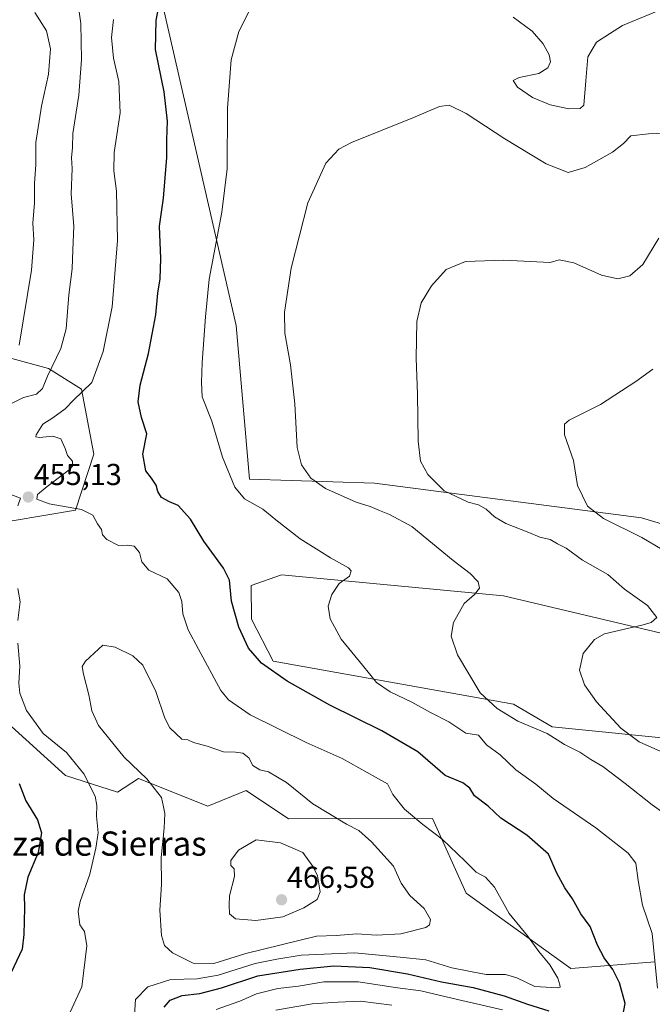
# Model space of a CAD drawing. Units: metres. Extents: x 590775 to 594242, y 4698951 to 4701309.
# Drawn here: x 591886 to 592096, y 4700460 to 4700786 of the extents above; entities that cross this region are included whole.
import ezdxf
from ezdxf.enums import TextEntityAlignment as Align

# ---------------------------------------------------------------- set-up
doc = ezdxf.new("R2010")
doc.units = ezdxf.units.M
doc.header["$MEASUREMENT"] = 0
for name, color, linetype, lineweight in [('Carátula', 7, 'Continuous', 5), ('Cultivos herbáceos CxS', 92, 'Continuous', 0), ('Curva de nivel maestra', 36, 'Continuous', 30), ('Curva de nivel normal', 36, 'Continuous', 0), ('Matorral', 135, 'Continuous', 0), ('Matorral CxS', 135, 'Continuous', 0), ('Punto de cota en terreno', 7, 'Continuous', 0), ('Rótulo de punto de cota en terreno', 19, 'Continuous', 0), ('Texto cartográfico', 19, 'Continuous', 0)]:
    doc.layers.add(name, color=color, linetype=linetype, lineweight=lineweight)
doc.styles.add('Arial', font='txt', dxfattribs={"height": 0.2})

# ---------------------------------------------------------------- blocks, each defined once
blk = doc.blocks.new('*U153')
at = {"layer": 'Cultivos herbáceos CxS', "color": 92, "linetype": 'Continuous', "lineweight": 0}
for points in [[(592151.52, 4700543.27, 425.83), (592062.5, 4700552.21, 438.41), (592049.71, 4700559.66, 438.68), (591970.22, 4700573.83, 449.06), (591963.05, 4700587.7, 449.12), (591963, 4700598.9, 448.74), (591973.01, 4700602.45, 447.21), (592046.4, 4700595.42, 438.78), (592189.75, 4700561.52, 419.62)], [(592193.31, 4700590.82, 421.83), (592092.03, 4700621.2, 428.62), (592003.69, 4700632.71, 437.24), (591962.43, 4700634.06, 443.22), (591957.95, 4700684.81, 442.67), (591931.73, 4700799.23, 450.45), (591910.13, 4700844.84, 456.18), (591905.56, 4700902.57, 462.11), (591913.04, 4700912.2, 462.21), (591926.94, 4700916.2, 462.22), (591939.55, 4700914.83, 462.24), (591947.98, 4700908.86, 461.73), (591954.49, 4700896.25, 459.51), (591980.38, 4700868.76, 456.69), (592049.51, 4700808.26, 449.69), (592055.64, 4700802.74, 448.75), (592075.25, 4700795.7, 447.4), (592125.95, 4700789.33, 444.83)]]:
    blk.add_polyline3d(points, dxfattribs=at)
blk = doc.blocks.new('*U164')
at = {"layer": 'Curva de nivel normal', "color": 36, "linetype": 'Continuous', "lineweight": 0}
for points in [[(591883.55, 4700628.9, 455), (591886.64, 4700627.73, 455), (591885.86, 4700625.25, 455)], [(591885.81, 4700597.85, 455), (591886.54, 4700593.51, 455), (591885.85, 4700587.29, 455)], [(591885.83, 4700579.85, 455), (591886.49, 4700572.25, 455), (591886.12, 4700566.6, 455), (591886.48, 4700563.33, 455), (591888.73, 4700557.56, 455), (591894.17, 4700550, 455), (591901.86, 4700543.64, 455), (591907.66, 4700536.62, 455), (591911.43, 4700529.28, 455), (591911.98, 4700526.14, 455), (591911.83, 4700522.66, 455), (591912.32, 4700517.15, 455), (591911.62, 4700512.08, 455), (591909.61, 4700503.44, 455), (591906.45, 4700494.4, 455), (591905.78, 4700491.24, 455), (591906.31, 4700486.71, 455), (591907.89, 4700484.56, 455), (591908.66, 4700479.75, 455), (591906.96, 4700466.25, 455), (591901.16, 4700453.59, 455)], [(591924.4, 4700456.91, 455), (591924.75, 4700462.03, 455), (591928.76, 4700466.24, 455), (591936.42, 4700468.68, 455), (591945.09, 4700468.85, 455), (591952.09, 4700470.12, 455), (591964.32, 4700473.99, 455), (591971.45, 4700475.43, 455), (591979.48, 4700476.69, 455), (591997.16, 4700477.52, 455), (592012.19, 4700476.05, 455), (592020.7, 4700475.12, 455), (592029.34, 4700472.48, 455), (592035.47, 4700471.3, 455), (592040.69, 4700470.28, 455), (592047.08, 4700470.34, 455), (592050.74, 4700469.27, 455), (592056.75, 4700466.31, 455), (592064.21, 4700465.95, 455), (592065.12, 4700466.16, 455), (592065.03, 4700466.86, 455), (592064.33, 4700469.16, 455), (592061.71, 4700473.54, 455), (592058.1, 4700477.92, 455), (592054.28, 4700483.11, 455), (592048.29, 4700490.46, 455), (592043.35, 4700499.18, 455), (592040.48, 4700502.47, 455), (592037.35, 4700504.17, 455), (592033.72, 4700507.83, 455), (592026.09, 4700515.02, 455), (592019.66, 4700519.94, 455), (592013.7, 4700524.99, 455), (592009.78, 4700529.8, 455), (592008.03, 4700533.38, 455), (592004.11, 4700535.59, 455), (591993.03, 4700541.7, 455), (591981.1, 4700547.04, 455), (591962.57, 4700556.17, 455), (591955.46, 4700561.05, 455), (591952.98, 4700564.23, 455), (591945.58, 4700577.85, 455), (591942.09, 4700584.25, 455), (591940.34, 4700589.48, 455), (591940.07, 4700593.56, 455), (591939.05, 4700596.54, 455), (591935.14, 4700601.05, 455), (591929.16, 4700603.99, 455), (591926.84, 4700606.67, 455), (591926, 4700609.83, 455), (591924.29, 4700611.87, 455), (591922.05, 4700612.22, 455), (591919.14, 4700612.06, 455), (591915.21, 4700614.04, 455), (591913.84, 4700615.67, 455), (591913.43, 4700617.44, 455), (591912.12, 4700619.3, 455), (591910.64, 4700622.14, 455), (591906.88, 4700624.03, 455), (591896.22, 4700625.87, 455), (591892.04, 4700627.37, 455), (591892.32, 4700628.95, 455), (591895.5, 4700631.59, 455), (591902.74, 4700637.06, 455), (591903.87, 4700638.35, 455), (591903.84, 4700639.93, 455), (591902.23, 4700641.79, 455), (591901.45, 4700644.21, 455), (591899.98, 4700647.3, 455), (591897.41, 4700648.22, 455), (591892.95, 4700647.76, 455), (591891.75, 4700648.03, 455), (591891.87, 4700648.67, 455), (591894.12, 4700652.18, 455), (591897.42, 4700654.32, 455), (591901.43, 4700657.25, 455), (591904.2, 4700660.18, 455), (591910.28, 4700665.92, 455), (591914.01, 4700676.2, 455), (591917.05, 4700691.02, 455), (591918.75, 4700712.92, 455), (591918.38, 4700729.25, 455), (591917.5, 4700735.92, 455), (591917.67, 4700741.95, 455), (591919.6, 4700755.05, 455), (591919.2, 4700765.48, 455), (591917.49, 4700773.11, 455), (591916.81, 4700779.98, 455), (591917.4, 4700785.91, 455)]]:
    blk.add_polyline3d(points, dxfattribs=at)
blk = doc.blocks.new('*U166')
at = {"layer": 'Curva de nivel normal', "color": 36, "linetype": 'Continuous', "lineweight": 0}
for points in [[(592101.76, 4700748.52, 440), (592094.36, 4700748.17, 440), (592088.5, 4700747.47, 440), (592086.02, 4700744.99, 440), (592082.42, 4700742.05, 440), (592073.42, 4700736.98, 440), (592067.76, 4700735.34, 440), (592060.5, 4700738.21, 440), (592046.8, 4700746.48, 440), (592034.04, 4700754.9, 440), (592028.42, 4700757.64, 440), (592025.19, 4700757.18, 440), (592016.36, 4700753.48, 440), (591996.09, 4700745.3, 440), (591991.93, 4700743.04, 440), (591987.69, 4700738.47, 440), (591981.72, 4700725.3, 440), (591976.15, 4700703.79, 440), (591973.98, 4700689.26, 440), (591974.13, 4700682.29, 440), (591975.94, 4700671.86, 440), (591977.39, 4700658.92, 440), (591978.16, 4700644.45, 440), (591979.65, 4700638.71, 440), (591982.68, 4700634.38, 440), (591987.53, 4700630.91, 440), (591997.69, 4700626.43, 440), (592002.25, 4700625.04, 440), (592005.38, 4700623.64, 440), (592008.66, 4700622.32, 440), (592016.09, 4700618.4, 440), (592029.73, 4700607.16, 440), (592035.32, 4700602.88, 440), (592038, 4700600.13, 440), (592038.46, 4700597.95, 440), (592036.76, 4700595.92, 440), (592033.4, 4700592.92, 440), (592029.8, 4700586.69, 440), (592029.1, 4700582.09, 440), (592031.2, 4700576.01, 440), (592038.63, 4700563.37, 440), (592044.3, 4700558.23, 440), (592051.16, 4700554.04, 440), (592060.79, 4700549.99, 440), (592066.55, 4700546.38, 440), (592071.66, 4700543.82, 440), (592075.24, 4700541.4, 440), (592079.22, 4700539.05, 440), (592086.6, 4700533.44, 440), (592095.54, 4700526.36, 440), (592112.5, 4700514.32, 440)], [(592009.43, 4700460.2, 440), (591999.09, 4700461.52, 440), (591991.76, 4700461.18, 440), (591983.09, 4700460.64, 440), (591971.15, 4700458.52, 440)]]:
    blk.add_polyline3d(points, dxfattribs=at)
blk = doc.blocks.new('*U167')
at = {"layer": 'Curva de nivel normal', "color": 36, "linetype": 'Continuous', "lineweight": 0}
for points in [[(592097.72, 4700788.95, 445), (592085.76, 4700783.95, 445), (592077.18, 4700778.41, 445), (592074.3, 4700773.56, 445), (592073.59, 4700765.66, 445), (592072.95, 4700757.64, 445), (592071.74, 4700756.54, 445), (592068.02, 4700756.42, 445), (592061.82, 4700757.72, 445), (592055.99, 4700760.16, 445), (592050.96, 4700763.57, 445), (592049.63, 4700765.72, 445), (592051.51, 4700766.79, 445), (592058.1, 4700768.06, 445), (592061.09, 4700769.93, 445), (592061.9, 4700771.93, 445), (592061.5, 4700774.26, 445), (592059.51, 4700777.94, 445), (592055.86, 4700782.09, 445), (592049.56, 4700786.73, 445)], [(591962.41, 4700788.93, 445), (591958.85, 4700781.94, 445), (591956.35, 4700772.65, 445), (591955.16, 4700756.61, 445), (591954.98, 4700736.59, 445), (591953.31, 4700722.31, 445), (591949.12, 4700700.15, 445), (591947.87, 4700687.71, 445), (591946.71, 4700672.6, 445), (591946.48, 4700665.92, 445), (591946.71, 4700661.28, 445), (591950, 4700653.2, 445), (591953.49, 4700641.33, 445), (591957.5, 4700631.43, 445), (591960.78, 4700627.56, 445), (591966.84, 4700624.07, 445), (591971.11, 4700620.6, 445), (591979.14, 4700614.34, 445), (591985.37, 4700610.44, 445), (591989.18, 4700608.04, 445), (591995.13, 4700604.7, 445), (591996.01, 4700603.69, 445), (591995.5, 4700602.01, 445), (591992.01, 4700599.59, 445), (591989.63, 4700595.92, 445), (591988.4, 4700592, 445), (591989.02, 4700587.85, 445), (591992.74, 4700581.15, 445), (591999.76, 4700572.6, 445), (592004.39, 4700566.81, 445), (592008.88, 4700563.72, 445), (592016.05, 4700560.35, 445), (592022.23, 4700556.94, 445), (592028.34, 4700553.81, 445), (592033.9, 4700550.07, 445), (592038.08, 4700549.41, 445), (592040.73, 4700546.23, 445), (592045.31, 4700542.87, 445), (592050.42, 4700537.98, 445), (592057.03, 4700533.22, 445), (592062.76, 4700528.45, 445), (592076.96, 4700518.78, 445), (592087.55, 4700510.46, 445), (592090.1, 4700507.09, 445), (592090.9, 4700501.41, 445), (592092.36, 4700493.23, 445), (592095.48, 4700483.92, 445), (592097.3, 4700465.78, 445)], [(592046.09, 4700458.63, 445), (592031.16, 4700462.07, 445), (592019.04, 4700464.91, 445), (592010.54, 4700466.03, 445), (591998.42, 4700467.86, 445), (591986.98, 4700467.88, 445), (591978.59, 4700466.44, 445), (591971.79, 4700465.7, 445), (591964.76, 4700463.96, 445), (591959.17, 4700461.54, 445), (591951.4, 4700458.8, 445)]]:
    blk.add_polyline3d(points, dxfattribs=at)
blk = doc.blocks.new('*U172')
at = {"layer": 'Curva de nivel normal', "color": 36, "linetype": 'Continuous', "lineweight": 0}
blk.add_polyline3d([(591883.98, 4700659.12, 460), (591887.71, 4700661.05, 460), (591891.97, 4700662.12, 460), (591894, 4700664, 460), (591895.57, 4700668.05, 460), (591900.03, 4700677.25, 460), (591901.76, 4700683.73, 460), (591902.66, 4700694.92, 460), (591903.75, 4700703.54, 460), (591904, 4700709.84, 460), (591904.34, 4700717.5, 460), (591903.48, 4700728.3, 460), (591903.81, 4700736.74, 460), (591903.52, 4700740.25, 460), (591903.84, 4700743.59, 460), (591904, 4700748.26, 460), (591905.99, 4700760.93, 460), (591906.88, 4700772.7, 460), (591906.65, 4700784.66, 460), (591905.86, 4700790.04, 460)], dxfattribs=at)
blk = doc.blocks.new('*U177')
at = {"layer": 'Curva de nivel normal', "color": 36, "linetype": 'Continuous', "lineweight": 0}
blk.add_polyline3d([(592102.33, 4700542.21, 435), (592091.21, 4700547.23, 435), (592085.12, 4700551.75, 435), (592077.14, 4700560.48, 435), (592073.16, 4700566.04, 435), (592071.49, 4700570.89, 435), (592072.67, 4700576.41, 435), (592076.52, 4700580.98, 435), (592079.82, 4700582.92, 435), (592092.61, 4700585.92, 435), (592095.24, 4700586.6, 435), (592097.06, 4700588.25, 435), (592093.99, 4700592.25, 435), (592086.37, 4700597.68, 435), (592080.85, 4700602.54, 435), (592072.47, 4700607.29, 435), (592067.08, 4700611.23, 435), (592064.2, 4700612.62, 435), (592061.76, 4700614.11, 435), (592058.43, 4700614.84, 435), (592054.74, 4700616.36, 435), (592047.2, 4700619.36, 435), (592043.36, 4700621.52, 435), (592040.63, 4700624.09, 435), (592038.15, 4700625.52, 435), (592034.66, 4700626.46, 435), (592026.74, 4700630.12, 435), (592021.32, 4700635.56, 435), (592018.98, 4700639.92, 435), (592018.12, 4700646.59, 435), (592017.99, 4700662.12, 435), (592017.47, 4700674.03, 435), (592017.74, 4700686.12, 435), (592019.14, 4700692.25, 435), (592022.53, 4700697.92, 435), (592027.38, 4700703.3, 435), (592033.82, 4700705.99, 435), (592046.52, 4700706.41, 435), (592061.83, 4700705.66, 435), (592064.77, 4700706.53, 435), (592069.59, 4700705.53, 435), (592078.83, 4700701.43, 435), (592084.16, 4700700.26, 435), (592088.11, 4700701.19, 435), (592092.42, 4700705, 435), (592097.76, 4700713.71, 435)], dxfattribs=at)
blk = doc.blocks.new('*U181')
at = {"layer": 'Curva de nivel normal', "color": 36, "linetype": 'Continuous', "lineweight": 0}
blk.add_polyline3d([(591886.26, 4700678.26, 465), (591890.32, 4700703.07, 465), (591891.11, 4700713.1, 465), (591890.78, 4700718.61, 465), (591891.3, 4700725.31, 465), (591891.31, 4700731.84, 465), (591891.81, 4700737.92, 465), (591891.8, 4700745.26, 465), (591893.6, 4700757.3, 465), (591895.94, 4700767.88, 465), (591896.66, 4700776.19, 465), (591895.27, 4700782.2, 465), (591891.4, 4700788.26, 465)], dxfattribs=at)
blk = doc.blocks.new('*U183')
at = {"layer": 'Curva de nivel normal', "color": 36, "linetype": 'Continuous', "lineweight": 0}
blk.add_polyline3d([(592095.76, 4700670.32, 430), (592090.09, 4700666.29, 430), (592078.42, 4700658.66, 430), (592068.04, 4700653.55, 430), (592066.59, 4700652.17, 430), (592066.57, 4700648.63, 430), (592069.47, 4700640.2, 430), (592070.83, 4700631.97, 430), (592074.1, 4700625.11, 430), (592079.43, 4700620.98, 430), (592092.09, 4700614.77, 430), (592098.87, 4700610.74, 430)], dxfattribs=at)
blk = doc.blocks.new('*U189')
at = {"layer": 'Curva de nivel maestra', "color": 36, "linetype": 'Continuous', "lineweight": 30}
for points in [[(591886.29, 4700533.46, 450), (591888.51, 4700527.67, 450), (591892.32, 4700521.49, 450), (591893.66, 4700517.16, 450), (591892.54, 4700510.64, 450), (591889.12, 4700502.44, 450), (591887.88, 4700496.6, 450), (591888.02, 4700492.33, 450), (591887.8, 4700483.54, 450), (591887.29, 4700478.66, 450), (591880.84, 4700465.14, 450)], [(591934.21, 4700459.58, 450), (591936.2, 4700461.82, 450), (591940.14, 4700463.35, 450), (591946, 4700464.06, 450), (591953.19, 4700465.92, 450), (591965.18, 4700469.91, 450), (591979.15, 4700472.03, 450), (591990.24, 4700473.22, 450), (592002.17, 4700472.58, 450), (592014.61, 4700470.52, 450), (592025.89, 4700467.87, 450), (592036.31, 4700465.98, 450), (592046.64, 4700463.28, 450), (592054.31, 4700460.57, 450), (592061.42, 4700458.3, 450)], [(592085.82, 4700456.65, 450), (592086.55, 4700460.76, 450), (592084.7, 4700467.55, 450), (592082.57, 4700472, 450), (592079.71, 4700475.83, 450), (592077.46, 4700480.06, 450), (592075.02, 4700486.18, 450), (592071.99, 4700490.32, 450), (592069.17, 4700495.33, 450), (592066.62, 4700498.95, 450), (592064.03, 4700503.86, 450), (592061.21, 4700510.04, 450), (592054.13, 4700516.36, 450), (592045.5, 4700521.96, 450), (592041.33, 4700525.93, 450), (592036.74, 4700529.33, 450), (592035.22, 4700531.86, 450), (592032.89, 4700533.65, 450), (592027.11, 4700536.14, 450), (592018.09, 4700543.95, 450), (592006.13, 4700550.82, 450), (591988.93, 4700559.3, 450), (591974.81, 4700567.31, 450), (591966.38, 4700573.21, 450), (591962.03, 4700578.2, 450), (591958.92, 4700585.08, 450), (591956.5, 4700593.66, 450), (591955.79, 4700600.62, 450), (591953.83, 4700604.66, 450), (591947.32, 4700613.48, 450), (591942.92, 4700620.75, 450), (591938.79, 4700625.34, 450), (591935.96, 4700626.54, 450), (591933.35, 4700627.98, 450), (591932.05, 4700629.92, 450), (591931.54, 4700632.02, 450), (591930.04, 4700634.34, 450), (591928.12, 4700636.72, 450), (591927.17, 4700642.33, 450), (591928.48, 4700648.98, 450), (591926.72, 4700654.35, 450), (591925.57, 4700659.63, 450), (591926.24, 4700665.07, 450), (591928.96, 4700675.52, 450), (591931.48, 4700688.38, 450), (591932.13, 4700695.5, 450), (591932.86, 4700700.23, 450), (591933.08, 4700706.92, 450), (591932.69, 4700717.59, 450), (591934.02, 4700726.92, 450), (591935.02, 4700740.37, 450), (591935.02, 4700746.12, 450), (591935.28, 4700752.36, 450), (591934.14, 4700761.99, 450), (591931.36, 4700776.03, 450), (591931.53, 4700785.6, 450), (591934.22, 4700799.6, 450)]]:
    blk.add_polyline3d(points, dxfattribs=at)
blk = doc.blocks.new('5PATER')
at = {"layer": 'Carátula', "linetype": 'Continuous', "lineweight": 5}
h = blk.add_hatch(color=250, dxfattribs=at)
edge = h.paths.add_edge_path()
edge.add_ellipse((0, 0.01), major_axis=(-1.33, -1.34), ratio=0.999422, start_angle=0, end_angle=360)

msp = doc.modelspace()

# ---------------------------------------------------------------- linework, layer by layer
at = {"layer": 'Cultivos herbáceos CxS', "color": 92, "linetype": 'Continuous', "lineweight": 0}
for points in [[(592049.51, 4700808.26, 449.69), (591980.38, 4700868.77, 456.69), (591954.49, 4700896.25, 459.51), (591947.98, 4700908.86, 461.73), (591939.55, 4700914.83, 462.24), (591926.94, 4700916.2, 462.22), (591913.04, 4700912.2, 462.21), (591905.56, 4700902.57, 462.11), (591910.13, 4700844.84, 456.18), (591931.73, 4700799.23, 450.45), (591957.95, 4700684.81, 442.67), (591962.43, 4700634.06, 443.22), (592003.69, 4700632.71, 437.24), (592092.03, 4700621.2, 428.62), (592193.31, 4700590.82, 421.83)], [(592189.75, 4700561.53, 419.62), (592046.4, 4700595.42, 438.78), (591973.01, 4700602.45, 447.21), (591963, 4700598.9, 448.74), (591963.05, 4700587.7, 449.12), (591970.22, 4700573.83, 449.06), (592049.71, 4700559.66, 438.68), (592062.5, 4700552.21, 438.41), (592151.52, 4700543.27, 425.83)]]:
    msp.add_polyline3d(points, dxfattribs=at)
at = {"layer": 'Curva de nivel normal', "color": 36, "linetype": 'Continuous', "lineweight": 0}
for points in [[(591950.62, 4700473.92, 460), (591961.16, 4700477.22, 460), (591984.52, 4700482.96, 460), (591991.06, 4700483.17, 460), (591997.92, 4700483.78, 460), (592004.42, 4700483.37, 460), (592012.48, 4700483.76, 460), (592020.7, 4700485.89, 460), (592021.91, 4700486.71, 460), (592022.2, 4700488.49, 460), (592020.19, 4700492.11, 460), (592015.46, 4700496.43, 460), (592012.51, 4700500.48, 460), (592010.04, 4700506.15, 460), (592002.78, 4700514.19, 460), (591998.6, 4700517.9, 460), (591994.52, 4700519.97, 460), (591983.31, 4700526.7, 460), (591974.65, 4700533.8, 460), (591968.73, 4700537.25, 460), (591965.84, 4700537.98, 460), (591963.52, 4700539.35, 460), (591962.18, 4700541.96, 460), (591960.15, 4700543.46, 460), (591957.76, 4700543.84, 460), (591953.78, 4700543.95, 460), (591948.38, 4700545.79, 460), (591943.88, 4700547.04, 460), (591941.99, 4700547.82, 460), (591939.98, 4700548.14, 460), (591936.09, 4700551.82, 460), (591934.44, 4700555.02, 460), (591931.39, 4700563.89, 460), (591927.09, 4700572.51, 460), (591923.8, 4700575.63, 460), (591917.97, 4700578.52, 460), (591913.96, 4700579.21, 460), (591908.17, 4700573.92, 460), (591907.13, 4700572.09, 460), (591907.52, 4700569.61, 460), (591909.25, 4700562.73, 460), (591910.26, 4700557.5, 460), (591912.46, 4700552.62, 460), (591921.02, 4700542.18, 460), (591928.46, 4700534.96, 460), (591933.29, 4700528.78, 460), (591933.99, 4700525.76, 460), (591934.37, 4700523.54, 460), (591934.22, 4700518.68, 460), (591933.16, 4700508.98, 460), (591933.29, 4700500.02, 460), (591932.76, 4700491.59, 460), (591933.29, 4700483.25, 460), (591934.3, 4700479.92, 460), (591937, 4700477.47, 460), (591943.73, 4700474.02, 460), (591950.62, 4700473.92, 460)], [(591964.53, 4700488.22, 465), (591973.42, 4700489.43, 465), (591980.42, 4700492.35, 465), (591984.76, 4700495.14, 465), (591985.8, 4700497.68, 465), (591984.94, 4700502.88, 465), (591983.5, 4700505.94, 465), (591980.09, 4700510.6, 465), (591972.64, 4700513.8, 465), (591964.59, 4700514.87, 465), (591958.73, 4700511.42, 465), (591956.26, 4700508.03, 465), (591956.28, 4700506.35, 465), (591957.33, 4700505.25, 465), (591957.4, 4700502.69, 465), (591955.82, 4700496.35, 465), (591955.67, 4700493.26, 465), (591955.77, 4700490.33, 465), (591957.81, 4700488.74, 465), (591964.53, 4700488.22, 465)]]:
    msp.add_polyline3d(points, dxfattribs=at)
at = {"layer": 'Matorral', "color": 135, "linetype": 'Continuous', "lineweight": 0}
for points in [[(592049.51, 4700808.26, 449.69), (591980.38, 4700868.77, 456.69), (591954.49, 4700896.25, 459.51), (591947.98, 4700908.86, 461.73), (591939.55, 4700914.83, 462.24), (591926.94, 4700916.2, 462.22), (591913.04, 4700912.2, 462.21), (591905.56, 4700902.57, 462.11), (591910.13, 4700844.84, 456.18), (591931.73, 4700799.23, 450.45), (591957.95, 4700684.81, 442.67), (591962.43, 4700634.06, 443.22), (592003.69, 4700632.71, 437.24), (592092.03, 4700621.2, 428.62), (592193.31, 4700590.82, 421.83)], [(591837.55, 4700753.64, 492.98), (591838.04, 4700732.72, 493.29), (591851.15, 4700701.14, 482.26), (591867.96, 4700677.24, 471.63), (591882.59, 4700674.26, 465.98), (591895.96, 4700670.63, 460.08), (591906.84, 4700663.79, 455.19), (591910.94, 4700642.25, 453.28), (591904.84, 4700623.75, 455.08), (591883.95, 4700620.29, 455.3), (591869.46, 4700612.48, 453.27), (591862.06, 4700596.5, 451.38), (591875.24, 4700559.84, 450.06), (591901.57, 4700536.06, 453.19), (591918.77, 4700530.58, 456.77), (591925.69, 4700535.12, 459.25), (591948.65, 4700525.9, 462.54), (591961.27, 4700531.16, 461.73), (591975.35, 4700521.82, 462.22), (592022.93, 4700521.83, 453.79), (592034.05, 4700497.21, 456.49), (592068.64, 4700472.27, 453.27), (592096.53, 4700474.55, 444.82)], [(592189.75, 4700561.53, 419.62), (592046.4, 4700595.42, 438.78), (591973.01, 4700602.45, 447.21), (591963, 4700598.9, 448.74), (591963.05, 4700587.7, 449.12), (591970.22, 4700573.83, 449.06), (592049.71, 4700559.66, 438.68), (592062.5, 4700552.21, 438.41), (592151.52, 4700543.27, 425.83)]]:
    msp.add_polyline3d(points, dxfattribs=at)
at = {"layer": 'Matorral CxS', "color": 135, "linetype": 'Continuous', "lineweight": 0}
for points in [[(592096.53, 4700474.55, 444.82), (592068.64, 4700472.27, 453.27), (592034.05, 4700497.21, 456.49), (592022.93, 4700521.83, 453.79), (591975.35, 4700521.82, 462.22), (591961.27, 4700531.16, 461.73), (591948.65, 4700525.9, 462.54), (591925.69, 4700535.12, 459.25), (591918.77, 4700530.58, 456.77), (591901.57, 4700536.06, 453.19), (591875.24, 4700559.84, 450.06), (591862.06, 4700596.5, 451.38), (591869.46, 4700612.48, 453.27), (591883.95, 4700620.29, 455.3), (591904.84, 4700623.75, 455.08), (591910.94, 4700642.25, 453.28), (591906.84, 4700663.79, 455.19), (591895.96, 4700670.63, 460.08), (591882.59, 4700674.26, 465.98), (591867.96, 4700677.24, 471.63), (591851.15, 4700701.14, 482.26), (591838.04, 4700732.72, 493.29), (591837.55, 4700753.64, 492.98), (591836.17, 4700813.14, 489.65)], [(591931.73, 4700799.23, 450.45), (591957.95, 4700684.81, 442.67), (591962.43, 4700634.06, 443.22), (592003.69, 4700632.71, 437.24), (592092.03, 4700621.2, 428.62), (592193.31, 4700590.82, 421.83)], [(591882.59, 4700674.26, 465.98), (591895.96, 4700670.63, 460.08), (591906.84, 4700663.79, 455.19), (591910.94, 4700642.25, 453.28), (591904.84, 4700623.75, 455.08), (591883.95, 4700620.29, 455.3)], [(592189.75, 4700561.52, 419.62), (592046.4, 4700595.42, 438.78), (591973.01, 4700602.45, 447.21), (591963, 4700598.9, 448.74), (591963.05, 4700587.7, 449.12), (591970.22, 4700573.83, 449.06), (592049.71, 4700559.66, 438.68), (592062.5, 4700552.21, 438.41), (592151.52, 4700543.27, 425.83)], [(591875.24, 4700559.84, 450.06), (591901.57, 4700536.06, 453.19), (591918.77, 4700530.58, 456.77), (591925.69, 4700535.12, 459.25), (591948.65, 4700525.9, 462.54), (591961.27, 4700531.16, 461.73), (591975.35, 4700521.82, 462.22), (592022.93, 4700521.83, 453.79), (592034.05, 4700497.21, 456.49), (592068.64, 4700472.27, 453.27), (592096.53, 4700474.55, 444.82)]]:
    msp.add_polyline3d(points, dxfattribs=at)

# ---------------------------------------------------------------- block references
at = {"layer": 'Cultivos herbáceos CxS', "color": 92, "linetype": 'Continuous', "lineweight": 0}
msp.add_blockref('*U153', (0, 0), dxfattribs=at)
at = {"layer": 'Curva de nivel maestra', "color": 36, "linetype": 'Continuous', "lineweight": 30}
msp.add_blockref('*U189', (0, 0), dxfattribs=at)
at = {"layer": 'Curva de nivel normal', "color": 36, "linetype": 'Continuous', "lineweight": 0}
for name in ['*U177', '*U183', '*U166', '*U167', '*U164', '*U172', '*U181']:
    msp.add_blockref(name, (0, 0), dxfattribs=at)
at = {"layer": 'Punto de cota en terreno', "linetype": 'Continuous', "lineweight": 0}
for p in [(591889.28, 4700628.12, 455.13), (591973, 4700495, 466.58)]:
    msp.add_blockref('5PATER', p, dxfattribs=at)

# ---------------------------------------------------------------- texts
at = {"layer": 'Rótulo de punto de cota en terreno', "color": 19, "linetype": 'Continuous', "lineweight": 0, "style": 'Arial'}
for s, p in [('455,13', (591891.04, 4700629.88)), ('466,58', (591974.76, 4700496.76))]:
    msp.add_text(s, height=7, dxfattribs=at).set_placement(p, align=Align.BOTTOM_LEFT)
at = {"layer": 'Texto cartográfico', "color": 19, "linetype": 'Continuous', "lineweight": 0, "style": 'Arial'}
msp.add_text('Corraliza de Sierras', height=8, dxfattribs=at).set_placement((591898.95, 4700513.58), align=Align.MIDDLE_CENTER)

doc.saveas('drawing.dxf')
